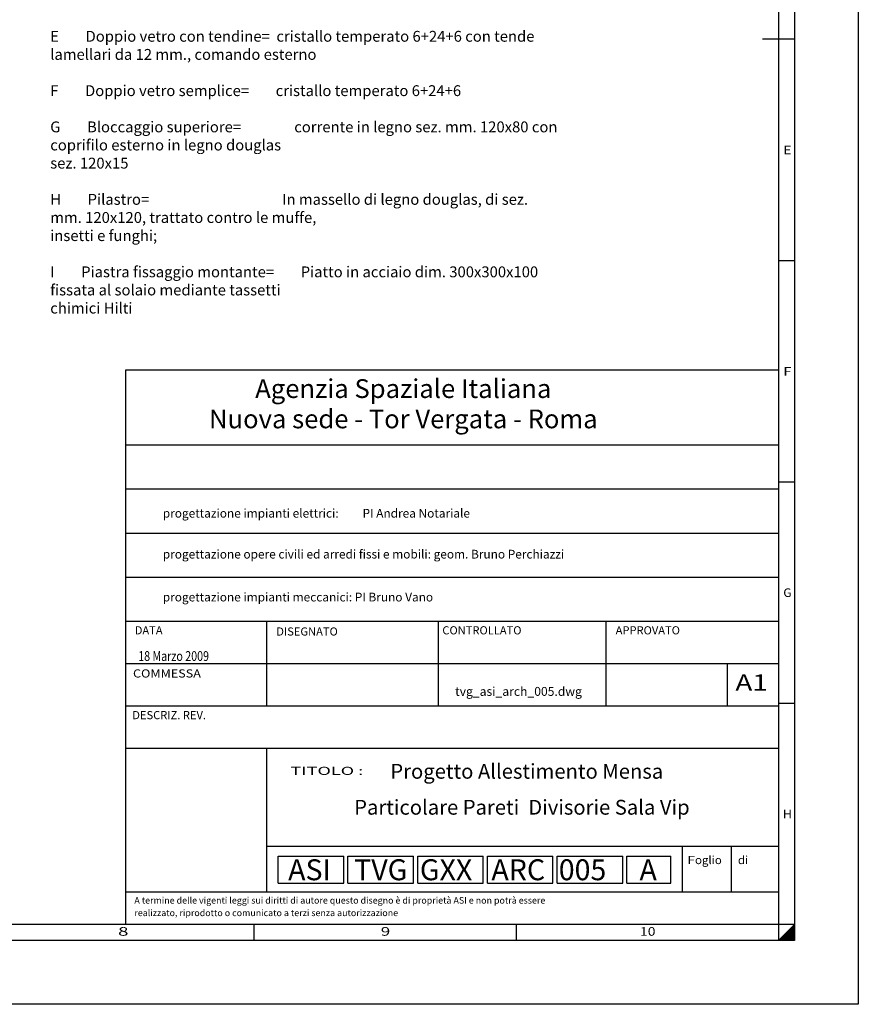
# Model space of a CAD drawing. Units: millimetres. Extents: x 384 to 20466, y 159 to 8150.
# Drawn here: x 8424 to 11894, y 159 to 4235 of the extents above; entities that cross this region are included whole.
import ezdxf
from ezdxf.enums import TextEntityAlignment as Align

# ---------------------------------------------------------------- set-up
doc = ezdxf.new("R2010")
doc.units = ezdxf.units.MM
for name, color, linetype in [('1', 176, 'Continuous'), ('2', 188, 'Continuous'), ('3', 250, 'Continuous'), ('4', 250, 'Continuous')]:
    doc.layers.add(name, color=color, linetype=linetype)
doc.styles.add('Arial (bold)', font='ARIALBD.TTF')
doc.styles.add('MILITARY', font='txt')
doc.styles.add('ROMANS', font='ROMANS.shx')
doc.styles.get("Standard").update_dxf_attribs({"font": 'txt.shx'})

msp = doc.modelspace()

# ---------------------------------------------------------------- hatches: boundary and pattern name
at = {"layer": '3', "linetype": 'Continuous'}
h = msp.add_hatch(dxfattribs=at)
h.set_pattern_fill('ANSI31', scale=13.23, style=0)
h.set_pattern_definition([(45, (5602.2175, 4218.5164), (-1.16937784, 1.16937784), [])])
h.paths.add_polyline_path([(11562.896, 424.05), (11629.046, 424.05), (11629.046, 490.2)])

# ---------------------------------------------------------------- linework, layer by layer
for p, q in [((8862.902, 1745.7), (8862.902, 2785.2)), ((8862.902, 2785.2), (11562.896, 2785.2)), ((8862.902, 2474.7), (11077.949, 2474.7)), ((8862.902, 2474.7), (11562.896, 2474.7)), ((8862.902, 2292.45), (11562.896, 2292.45)), ((8862.902, 2110.2), (11562.896, 2110.2)), ((8862.902, 1927.95), (11562.896, 1927.95)), ((8862.902, 1745.7), (11077.949, 1745.7))]:
    msp.add_line(p, q)
at = {"color": 7, "linetype": 'Continuous'}
for p, q in [((9493.856, 661.124), (9493.856, 772.004)), ((9493.856, 772.004), (9765.04, 772.004)), ((9765.04, 661.124), (9765.04, 772.004)), ((9782.365, 661.124), (9782.365, 772.004)), ((9782.365, 772.004), (10053.549, 772.004)), ((10053.549, 661.124), (10053.549, 772.004)), ((10070.874, 661.124), (10070.874, 772.004)), ((10070.874, 772.004), (10342.058, 772.004)), ((10342.058, 661.124), (10342.058, 772.004)), ((10359.383, 661.124), (10359.383, 772.004)), ((10359.383, 772.004), (10630.567, 772.004)), ((10630.567, 661.124), (10630.567, 772.004)), ((10647.892, 661.124), (10647.892, 772.004)), ((10647.892, 772.004), (10919.075, 772.004)), ((10919.075, 661.124), (10919.075, 772.004)), ((10936.4, 661.124), (10936.4, 772.004)), ((10936.4, 661.124), (10936.4, 772.004)), ((10936.4, 772.004), (11118.698, 772.004)), ((11118.698, 661.124), (11118.698, 772.004)), ((9493.856, 661.124), (9765.04, 661.124)), ((9782.365, 661.124), (10053.549, 661.124)), ((10070.874, 661.124), (10342.058, 661.124)), ((10359.383, 661.124), (10630.567, 661.124)), ((10647.892, 661.124), (10919.075, 661.124)), ((10936.4, 661.124), (11118.698, 661.124))]:
    msp.add_line(p, q, dxfattribs=at)
at = {"color": 7}
msp.add_line((11562.896, 424.05), (11629.046, 490.2), dxfattribs=at)
at = {"layer": '1', "color": 7, "linetype": 'Continuous'}
msp.add_line((11562.896, 490.2), (8553.309, 490.2), dxfattribs=at)
at = {"layer": '2', "color": 7, "linetype": 'Continuous'}
for p, q in [((8862.902, 1745.7), (11562.896, 1745.7)), ((8862.902, 490.2), (8862.902, 1745.7)), ((9446.106, 1394.7), (9446.106, 1745.7)), ((10155.01, 1745.7), (10155.01, 1394.7)), ((10849.681, 1745.7), (10849.681, 1394.7)), ((8862.902, 1570.2), (11562.896, 1570.2)), ((8862.902, 1570.2), (11562.896, 1570.2)), ((11352.823, 1394.7), (11352.823, 1570.2)), ((8862.902, 1394.7), (11562.896, 1394.7)), ((8862.902, 1394.7), (11562.896, 1394.7)), ((8862.902, 1219.2), (11562.896, 1219.2)), ((8862.902, 1219.2), (11562.896, 1219.2)), ((9446.777, 625.2), (9446.777, 1219.2)), ((9446.777, 625.2), (9446.777, 1219.2)), ((9446.777, 814.463), (11562.896, 814.463)), ((9446.777, 814.463), (11562.896, 814.463)), ((11164.436, 814.463), (11164.436, 625.2)), ((11367.53, 814.463), (11367.53, 625.2)), ((8862.902, 625.2), (11562.896, 625.2)), ((8862.902, 625.2), (11562.896, 625.2))]:
    msp.add_line(p, q, dxfattribs=at)
at = {"layer": '4', "color": 7, "linetype": 'Continuous'}
for p, q in [((11893.646, 8150.374), (11893.646, 159.45)), ((11629.046, 7885.774), (11629.046, 424.05)), ((11562.896, 7819.624), (11562.896, 490.2)), ((11496.746, 4154.901), (11629.046, 4154.901)), ((11562.896, 3238.71), (11629.046, 3238.71)), ((11562.896, 2322.533), (11629.046, 2322.533)), ((11562.896, 2319.539), (11562.896, 490.2)), ((11562.896, 1406.355), (11629.046, 1406.355)), ((11562.896, 490.2), (714.294, 490.2)), ((9393.176, 490.2), (9393.176, 424.05)), ((10478.036, 490.2), (10478.036, 424.05)), ((11562.896, 490.2), (11562.896, 424.05)), ((11629.046, 490.2), (11562.896, 490.2)), ((11629.046, 424.05), (7196.996, 424.05)), ((11893.646, 159.45), (383.544, 159.45))]:
    msp.add_line(p, q, dxfattribs=at)

# ---------------------------------------------------------------- texts
at = {"color": 7, "linetype": 'Continuous', "style": 'ROMANS'}
for s, p in [('ASI', (9534.875, 672.989)), ('TVG', (9807.93, 672.989)), ('GXX', (10079.78, 672.989)), ('ARC', (10375.719, 672.989)), ('005', (10654.452, 672.989)), ('A', (10988.353, 672.989))]:
    msp.add_text(s, height=86.625, rotation=0.000268, dxfattribs=at).set_placement(p)
at = {"style": 'Arial (bold)'}
msp.add_text('ARC', height=1, dxfattribs=at).set_placement((10070.874, 661.124))
at = {"insert": (8550.611, 5088.613), "char_height": 45, "width": 50377.54858, "attachment_point": 1}
msp.add_mtext('LEGENDA\\P\\PA^IBinario di bloccaggio inferiore = profilato in ferro sez. mm. 80x40\\P\\PB^IBattiscopa=^I^I^I^Iin massello di legmo mogano sez. mm. 120x15\\P\\PC^IPannello cieco=^I^I^Idoppio pannello di legno multistrato\\P^I^I^I^I^I^I^Ida mm. 21 impiallacciato nella faccia vista \\P^I^I^I^I^I^I^Iin legno douglas;,\\P\\PD^ICoibentazione=^I^I^ILana di roccia inbustata spess. mm. 50\\P\\PE^IDoppio vetro con tendine=  cristallo temperato 6+24+6 con tende \\P^I^I^I^I^I^I^Ilamellari da 12 mm., comando esterno\\P\\PF^IDoppio vetro semplice=^Icristallo temperato 6+24+6\\P\\PG^IBloccaggio superiore=^I^Icorrente in legno sez. mm. 120x80 con \\P^I^I^I^I^I^I^Icoprifilo esterno in legno douglas \\P^I^I^I^I^I^I^Isez. 120x15\\P\\PH^IPilastro=^I^I^I^I^IIn massello di legno douglas, di sez. \\P^I^I^I^I^I^I^Imm. 120x120, trattato contro le muffe, \\P^I^I^I^I^I^I^Iinsetti e funghi;\\P\\PI^IPiastra fissaggio montante=^IPiatto in acciaio dim. 300x300x100\\P^I^I^I^I^I^I^Ifissata al solaio mediante tassetti \\P^I^I^I^I^I^I^Ichimici Hilti^I', dxfattribs=at)
at = {"color": 0, "line_spacing_factor": 0.967741, "style": 'Arial (bold)'}
for s, insert, char_height, width, attachment_point in [('Agenzia Spaziale Italiana\\PNuova sede - Tor Vergata - Roma ', (10011.273, 2746.72), 77.73209, 2076.2599, 2), ('progettazione impianti elettrici: ^IPI Andrea Notariale', (9016.236, 2209.905), 36.00288, 2028.69827, 1), ('progettazione opere civili ed arredi fissi e mobili: geom. Bruno Perchiazzi', (9016.236, 2040.572), 36.00288, 2028.69827, 1), ('progettazione impianti meccanici: PI Bruno Vano', (9016.236, 1862.978), 36.00288, 2028.69827, 1)]:
    msp.add_mtext(s, dxfattribs=dict(at, insert=insert, char_height=char_height, width=width, attachment_point=attachment_point))
at = {"color": 0, "attachment_point": 1, "line_spacing_factor": 0.971628, "style": 'Arial (bold)'}
for s, insert, char_height in [('tvg_asi_arch_005.dwg', (10225.685, 1472.962), 36.82047), ('Progetto Allestimento Mensa', (9957.663, 1154.554), 61.36744), ('Particolare Pareti  Divisorie Sala Vip', (9808.084, 1005.745), 61.36744)]:
    msp.add_mtext(s, dxfattribs=dict(at, insert=insert, char_height=char_height))
at = {"layer": '2', "color": 7, "linetype": 'Continuous', "style": 'ROMANS'}
for s, p in [('DATA', (8900.149, 1690.526)), ('DISEGNATO', (9485.806, 1685.664)), ('CONTROLLATO', (10172.803, 1690.526)), ('APPROVATO', (10889.886, 1690.526)), ('DESCRIZ. REV.', (8890.165, 1339.526))]:
    msp.add_text(s, height=33.75, rotation=0.000268, dxfattribs=at).set_placement(p)
for s, height, width, p, p2 in [('COMMESSA', 33.75, 1.04581, (8893.13, 1512.023), (9173.817, 1512.023)), ('A1', 67.5, 1.436207, (11385.194, 1457.606), (11519.07, 1457.606)), ('TITOLO :', 33.75, 1.463437, (9544.383, 1108.868), (9845.433, 1108.868)), ('oglio', 33.75, 0.985, (11218.112, 739.761), (11328.924, 739.761)), ('di', 33.75, 1.079166, (11395.893, 739.761), (11437.518, 739.761)), ('F', 33.75, 1.173529, (11186.049, 739.761), (11218.112, 739.761))]:
    msp.add_text(s, height=height, dxfattribs=dict(at, width=width)).set_placement(p, p2, align=Align.FIT)
at = {"layer": '2', "color": 7, "linetype": 'Continuous', "style": 'MILITARY', "oblique": 359.99979}
for s, p in [('A termine delle vigenti leggi sui diritti di autore questo disegno è di proprietà ASI e non potrà essere', (8898.73, 576.177)), ('realizzato, riprodotto o comunicato a terzi senza autorizzazione', (8898.73, 524.427))]:
    msp.add_text(s, height=27, dxfattribs=at).set_placement(p)
at = {"layer": '3', "color": 7, "linetype": 'Continuous', "style": 'MILITARY', "oblique": 359.99979}
for s, width, p, p2 in [('E', 1.425, (11583.469, 3677.682), (11617.404, 3677.682)), ('F', 1.425, (11583.469, 2761.504), (11617.404, 2761.504)), ('G', 1.425, (11583.469, 1845.327), (11617.404, 1845.327)), ('H', 1.6, (11581.379, 929.149), (11619.481, 929.149))]:
    msp.add_text(s, height=35.721, dxfattribs=dict(at, width=width)).set_placement(p, p2, align=Align.FIT)
at = {"layer": '3', "color": 7, "style": 'ROMANS', "width": 0.8}
msp.add_text('18 Marzo 2009', height=40.5, dxfattribs=at).set_placement((8914.652, 1580.702))
at = {"layer": '3', "color": 7, "linetype": 'Continuous', "oblique": 359.99979}
for s, width, p, p2 in [('8', 1.8, (8831.325, 443.289), (8874.19, 443.289)), ('9', 1.65, (9917.971, 443.289), (9957.264, 443.289)), ('10', 1.542857, (10990.328, 443.289), (11054.626, 443.289))]:
    msp.add_text(s, height=35.721, dxfattribs=dict(at, width=width)).set_placement(p, p2, align=Align.FIT)

doc.saveas('drawing.dxf')
